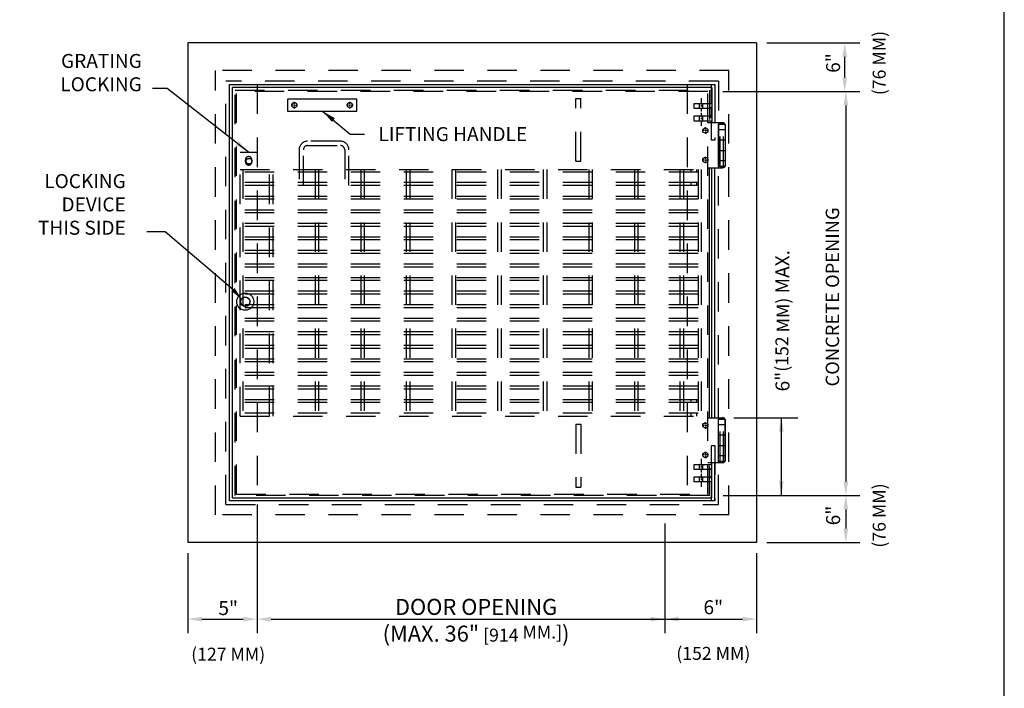
# Model space of a CAD drawing. Extents: x 0.2 to 8.2, y 0.1 to 10.4.
# Drawn here: x 4.1 to 8.2, y 4.9 to 7.8 of the extents above; entities that cross this region are included whole.
import ezdxf

# ---------------------------------------------------------------- set-up
doc = ezdxf.new("R2010")
doc.units = 0
doc.header["$MEASUREMENT"] = 0
for name, pattern in [('HIDDEN', [0.375, 0.25, -0.125]), ('PHANTOM', [2.5, 1.25, -0.25, 0.25, -0.25, 0.25, -0.25]), ('SMALL-HIDDEN', [0.17, 0.125, -0.045])]:
    doc.linetypes.add(name, pattern=pattern)
for name, color, linetype in [('D1', 4, 'CONTINUOUS'), ('G1', 1, 'CONTINUOUS'), ('G10', 3, 'SMALL-HIDDEN'), ('G2', 2, 'CONTINUOUS'), ('G4', 4, 'HIDDEN'), ('G6', 6, 'PHANTOM'), ('LOGO', 5, 'CONTINUOUS')]:
    doc.layers.add(name, color=color, linetype=linetype)
doc.styles.add('COMPLEX', font='SIMPLEX')
doc.styles.get("Standard").update_dxf_attribs({"font": 'SIMPLEX'})
doc.dimstyles.get("Standard").update_dxf_attribs({"dimtxt": 0.18, "dimasz": 0.18, "dimexe": 0.18, "dimexo": 0.0625, "dimgap": 0.09, "dimtad": 0, "dimtih": 1, "dimtoh": 1, "dimdec": 4, "dimzin": 0, "dimdsep": 46, "dimtxsty": 'Standard', "dimcen": 0.09, "dimadec": 0, "dimazin": 0, "dimtfac": 1, "dimtdec": 4, "dimtofl": 0, "dimtmove": 0, "dimatfit": 3, "dimfxl": 0, "dimtolj": 1, "dimtzin": 0, "dimarcsym": 0})

msp = doc.modelspace()

# ---------------------------------------------------------------- linework, layer by layer
at = {"layer": 'D1', "color": 7}
for p, q in [((7.2419, 7.6787), (7.6364, 7.6787)), ((7.5725, 7.5319), (7.5725, 7.6193)), ((7.0545, 7.4725), (7.6364, 7.4725)), ((7.577, 7.4131), (7.577, 5.8179)), ((5.3552, 7.3888), (5.4728, 7.2917)), ((5.4728, 7.2917), (5.5329, 7.2917)), ((4.6865, 6.8773), (4.6091, 6.8773)), ((4.9742, 6.6321), (4.6865, 6.8773)), ((7.1007, 6.0884), (7.3738, 6.0884)), ((7.3032, 5.7586), (7.3032, 6.0884)), ((7.0566, 5.7586), (7.6364, 5.7586)), ((5.0773, 5.7202), (5.0773, 5.1741)), ((7.577, 5.6992), (7.577, 5.6176)), ((6.8082, 5.6391), (6.8082, 5.1741)), ((7.2419, 5.5583), (7.6364, 5.5583)), ((4.7828, 5.5141), (4.7828, 5.1741)), ((7.1977, 5.5141), (7.1977, 5.1741)), ((4.8422, 5.2335), (5.018, 5.2335)), ((5.1367, 5.2335), (6.9032, 5.2335)), ((6.9041, 5.2335), (7.1384, 5.2335))]:
    msp.add_line(p, q, dxfattribs=at)
for points in [[(7.5824, 7.6193), (7.5626, 7.6193), (7.5725, 7.6787)], [(7.5824, 7.5319), (7.5626, 7.5319), (7.5725, 7.4725)], [(7.5869, 7.4131), (7.5671, 7.4131), (7.577, 7.4725)], [(5.4073, 7.3587), (5.3947, 7.3434), (5.3552, 7.3888)], [(4.9812, 6.6386), (4.9672, 6.6257), (5.0127, 6.5901)], [(7.2933, 6.029), (7.3131, 6.029), (7.3032, 6.0884)], [(7.2933, 5.8179), (7.3131, 5.8179), (7.3032, 5.7586)], [(7.5869, 5.8179), (7.5671, 5.8179), (7.577, 5.7586)], [(7.5869, 5.6992), (7.5671, 5.6992), (7.577, 5.7586)], [(7.5869, 5.6176), (7.5671, 5.6176), (7.577, 5.5583)], [(4.8422, 5.2236), (4.8422, 5.2434), (4.7828, 5.2335)], [(5.018, 5.2236), (5.018, 5.2434), (5.0773, 5.2335)], [(5.1367, 5.2236), (5.1367, 5.2434), (5.0773, 5.2335)], [(6.7489, 5.2236), (6.7489, 5.2434), (6.8082, 5.2335)], [(6.8676, 5.2236), (6.8676, 5.2434), (6.8082, 5.2335)], [(7.1384, 5.2236), (7.1384, 5.2434), (7.1977, 5.2335)]]:
    msp.add_solid(points, dxfattribs=at)
at = {"layer": 'G1', "color": 7}
for p, q in [((4.7828, 7.6787), (4.7828, 5.5583)), ((7.1977, 7.6787), (4.7828, 7.6787)), ((7.1977, 7.6787), (7.1977, 5.5583)), ((4.9595, 5.735), (4.9595, 7.502)), ((4.9595, 7.502), (7.021, 7.502)), ((4.9727, 5.7481), (4.9727, 7.4888)), ((7.0079, 7.4888), (4.9727, 7.4888)), ((7.0079, 7.4888), (7.0079, 7.34)), ((7.021, 7.502), (7.021, 7.34)), ((5.5, 7.4404), (5.2055, 7.4404)), ((5.2055, 7.4404), (5.2055, 7.3888)), ((5.5, 7.3888), (5.5, 7.4404)), ((5.2055, 7.3888), (5.5, 7.3888)), ((7.0357, 7.1559), (7.0357, 7.3326)), ((7.0652, 7.3326), (7.0357, 7.3326)), ((7.0652, 7.3326), (7.0652, 7.1559)), ((7.0357, 7.3105), (7.0652, 7.3105)), ((7.0652, 7.2663), (7.0357, 7.2663)), ((7.0357, 7.2221), (7.0652, 7.2221)), ((7.0652, 7.1779), (7.0357, 7.1779)), ((7.0357, 7.1559), (7.0652, 7.1559)), ((6.9974, 6.0884), (6.9974, 7.1486)), ((7.0079, 6.0884), (7.0079, 7.1486)), ((7.021, 6.0884), (7.021, 7.1486)), ((7.0357, 5.9042), (7.0357, 6.0809)), ((7.0652, 6.0809), (7.0357, 6.0809)), ((7.0652, 6.0809), (7.0652, 5.9042)), ((7.0357, 6.0588), (7.0652, 6.0588)), ((7.0652, 6.0147), (7.0357, 6.0147)), ((7.0357, 5.9705), (7.0652, 5.9705)), ((7.0079, 5.7481), (7.0079, 5.8969)), ((7.021, 5.735), (7.021, 5.8969)), ((7.0652, 5.9263), (7.0357, 5.9263)), ((7.0357, 5.9042), (7.0652, 5.9042)), ((7.021, 5.735), (4.9595, 5.735)), ((4.9727, 5.7481), (7.0079, 5.7481)), ((7.1977, 5.5583), (4.7828, 5.5583))]:
    msp.add_line(p, q, dxfattribs=at)
for centre, radius in [((6.9805, 7.3068), 0.011), ((6.9805, 7.1816), 0.011), ((5.0266, 6.5805), 0.0363), ((5.0266, 6.5805), 0.019), ((6.9805, 6.0552), 0.011), ((6.9805, 5.93), 0.011)]:
    msp.add_circle(centre, radius, dxfattribs=at)
for centre, start, end in [((7.0503, 7.3135), 59.8133, 120.1867), ((7.0503, 7.1749), 239.8133, 300.1867), ((7.0503, 6.0618), 59.8133, 120.1867), ((7.0503, 5.9233), 239.8133, 300.1867)]:
    msp.add_arc(centre, 0.0221, start, end, dxfattribs=at)
at = {"layer": 'G10', "color": 7}
for p, q in [((4.9006, 5.6761), (4.9006, 7.5609)), ((7.0799, 7.5609), (4.9006, 7.5609)), ((7.0799, 5.6761), (7.0799, 7.5609)), ((4.9448, 5.7202), (4.9448, 7.5167)), ((7.0358, 7.5167), (4.9448, 7.5167)), ((5.0773, 7.502), (5.0773, 5.7644)), ((6.9032, 7.502), (6.9032, 5.7644)), ((7.0063, 7.502), (7.021, 7.502)), ((7.0063, 7.4212), (7.0063, 7.502)), ((7.021, 7.502), (7.021, 7.2664)), ((7.0358, 7.5167), (7.0358, 7.34)), ((4.9831, 5.7586), (4.9831, 7.4784)), ((4.9831, 7.4784), (6.9974, 7.4784)), ((4.989, 5.7644), (4.989, 7.4725)), ((6.9916, 7.4725), (4.989, 7.4725)), ((6.4302, 7.1766), (6.4302, 7.4431)), ((6.4302, 7.4431), (6.4523, 7.4431)), ((6.4523, 7.1766), (6.4523, 7.4431)), ((6.9621, 7.4447), (6.9621, 7.4166)), ((6.9916, 5.7644), (6.9916, 7.4725)), ((6.9974, 7.4784), (6.9974, 7.34)), ((6.9327, 7.4212), (7.0063, 7.4212)), ((6.9327, 7.3996), (6.9327, 7.4212)), ((6.9548, 7.4212), (6.9548, 7.3996)), ((6.9621, 7.4144), (6.9621, 7.409)), ((6.9621, 7.4037), (6.9621, 7.387)), ((6.9695, 7.3996), (6.9695, 7.4212)), ((7.0063, 7.4069), (6.9989, 7.3996)), ((7.0063, 7.3614), (7.0063, 7.4069)), ((6.9989, 7.3996), (6.9327, 7.3996)), ((6.9327, 7.3687), (6.9989, 7.3687)), ((6.9327, 7.3471), (6.9327, 7.3687)), ((6.9548, 7.3687), (6.9548, 7.3471)), ((6.9621, 7.3817), (6.9621, 7.3635)), ((6.9621, 7.3597), (6.9621, 7.3544)), ((6.9695, 7.3471), (6.9695, 7.3687)), ((6.9989, 7.3687), (7.0063, 7.3614)), ((7.0063, 7.3471), (6.9327, 7.3471)), ((6.9621, 7.3498), (6.9621, 7.327)), ((7.0063, 7.2664), (7.0063, 7.3471)), ((7.0431, 7.1559), (7.0431, 7.3326)), ((7.0578, 7.1559), (7.0578, 7.3326)), ((5.4307, 7.2614), (5.2915, 7.2614)), ((5.2915, 7.2433), (5.4307, 7.2433)), ((7.021, 7.2664), (7.0063, 7.2664)), ((5.0047, 6.0949), (5.0047, 7.2145)), ((5.0047, 7.2145), (5.0773, 7.2145)), ((5.2552, 7.2251), (5.2552, 7.0738)), ((5.2733, 7.0738), (5.2733, 7.2251)), ((5.4489, 7.2251), (5.4489, 7.0738)), ((5.467, 7.0738), (5.467, 7.2251)), ((5.0274, 7.1737), (5.0274, 7.1828)), ((5.0546, 7.1737), (5.0546, 7.1828)), ((6.4302, 7.1766), (6.4523, 7.1766)), ((5.0047, 7.1419), (6.9621, 7.1419)), ((5.0168, 7.1419), (5.0168, 6.0949)), ((6.95, 7.1298), (5.0168, 7.1298)), ((5.1293, 6.0949), (5.1293, 7.1419)), ((5.1347, 7.1419), (5.1347, 7.1419)), ((5.1445, 6.0949), (5.1445, 7.1419)), ((5.323, 7.1419), (5.323, 6.0949)), ((5.3382, 7.1419), (5.3382, 6.0949)), ((5.5167, 7.1419), (5.5167, 6.0949)), ((5.5319, 7.1419), (5.5319, 6.0949)), ((5.7104, 7.1419), (5.7104, 6.0949)), ((5.7256, 7.1419), (5.7256, 6.0949)), ((5.9041, 7.1419), (5.9041, 6.0949)), ((5.9193, 7.1419), (5.9193, 6.0949)), ((6.0978, 7.1419), (6.0978, 6.0949)), ((6.113, 7.1419), (6.113, 6.0949)), ((6.2915, 7.1419), (6.2915, 6.0949)), ((6.3067, 7.1419), (6.3067, 6.0949)), ((6.4852, 7.1419), (6.4852, 6.0949)), ((6.5004, 7.1419), (6.5004, 6.0949)), ((6.6789, 7.1419), (6.6789, 6.0949)), ((6.6941, 7.1419), (6.6941, 6.0949)), ((6.8726, 7.1419), (6.8726, 6.0949)), ((6.8878, 7.1419), (6.8878, 6.0949)), ((6.9197, 7.1298), (6.9197, 7.1419)), ((6.9439, 7.1298), (6.9439, 7.1419)), ((6.95, 7.1419), (6.95, 6.0949)), ((6.9621, 7.1419), (6.9621, 6.0949)), ((7.0358, 6.0884), (7.0358, 7.1486)), ((6.95, 7.0859), (5.0168, 7.0859)), ((6.95, 7.0738), (5.0168, 7.0738)), ((6.9197, 7.0738), (6.9197, 7.0859)), ((6.9439, 7.0738), (6.9439, 7.0859)), ((6.95, 7.0271), (5.0168, 7.0271)), ((6.95, 7.015), (5.0168, 7.015)), ((6.95, 6.9696), (5.0168, 6.9696)), ((6.95, 6.9575), (5.0168, 6.9575)), ((6.95, 6.9121), (5.0168, 6.9121)), ((6.95, 6.9), (5.0168, 6.9)), ((6.95, 6.8546), (5.0168, 6.8546)), ((6.95, 6.8425), (5.0168, 6.8425)), ((6.95, 6.7971), (5.0168, 6.7971)), ((6.95, 6.7849), (5.0168, 6.7849)), ((6.95, 6.7395), (5.0168, 6.7395)), ((6.95, 6.7274), (5.0168, 6.7274)), ((6.95, 6.682), (5.0168, 6.682)), ((6.95, 6.6699), (5.0168, 6.6699)), ((6.95, 6.6245), (5.0168, 6.6245)), ((6.95, 6.6124), (5.0168, 6.6124)), ((6.95, 6.567), (5.0168, 6.567)), ((6.95, 6.5549), (5.0168, 6.5549)), ((6.95, 6.5095), (5.0168, 6.5095)), ((6.95, 6.4974), (5.0168, 6.4974)), ((6.95, 6.452), (5.0168, 6.452)), ((6.95, 6.4399), (5.0168, 6.4399)), ((6.95, 6.3945), (5.0168, 6.3945)), ((6.95, 6.3824), (5.0168, 6.3824)), ((6.95, 6.337), (5.0168, 6.337)), ((6.95, 6.3249), (5.0168, 6.3249)), ((6.95, 6.2795), (5.0168, 6.2795)), ((6.95, 6.2674), (5.0168, 6.2674)), ((6.95, 6.222), (5.0168, 6.222)), ((6.95, 6.2099), (5.0168, 6.2099)), ((6.95, 6.1645), (5.0168, 6.1645)), ((6.95, 6.1524), (5.0168, 6.1524)), ((6.9197, 6.1524), (6.9197, 6.1645)), ((6.9439, 6.1524), (6.9439, 6.1645)), ((6.95, 6.107), (5.0168, 6.107)), ((6.9197, 6.0949), (6.9197, 6.107)), ((6.9439, 6.0949), (6.9439, 6.107)), ((5.0047, 6.0949), (6.9621, 6.0949)), ((7.0431, 5.9042), (7.0431, 6.0809)), ((7.0578, 5.9042), (7.0578, 6.0809)), ((6.4302, 6.0604), (6.4302, 5.7939)), ((6.4302, 6.0604), (6.4523, 6.0604)), ((6.4523, 6.0604), (6.4523, 5.7939)), ((7.0063, 5.9706), (7.021, 5.9706)), ((7.0063, 5.8898), (7.0063, 5.9706)), ((7.021, 5.9706), (7.021, 5.735)), ((6.9621, 5.9133), (6.9621, 5.8852)), ((6.9974, 5.7586), (6.9974, 5.8969)), ((7.0358, 5.7202), (7.0358, 5.9117)), ((6.9327, 5.8898), (7.0063, 5.8898)), ((6.9327, 5.8682), (6.9327, 5.8898)), ((6.9989, 5.8682), (6.9327, 5.8682)), ((6.9548, 5.8898), (6.9548, 5.8682)), ((6.9621, 5.883), (6.9621, 5.8776)), ((6.9621, 5.8723), (6.9621, 5.8556)), ((6.9695, 5.8682), (6.9695, 5.8898)), ((7.0063, 5.8755), (6.9989, 5.8682)), ((7.0063, 5.83), (7.0063, 5.8755)), ((6.9327, 5.8157), (6.9327, 5.8373)), ((6.9327, 5.8373), (6.9989, 5.8373)), ((7.0063, 5.8157), (6.9327, 5.8157)), ((6.9548, 5.8373), (6.9548, 5.8157)), ((6.9621, 5.8503), (6.9621, 5.8321)), ((6.9621, 5.8283), (6.9621, 5.823)), ((6.9621, 5.8184), (6.9621, 5.7956)), ((6.9695, 5.8157), (6.9695, 5.8373)), ((7.0063, 5.735), (7.0063, 5.8157)), ((6.4302, 5.7939), (6.4523, 5.7939)), ((6.9974, 5.7586), (4.9831, 5.7586)), ((4.989, 5.7644), (6.9916, 5.7644)), ((7.021, 5.735), (7.0063, 5.735)), ((4.9448, 5.7202), (7.0358, 5.7202)), ((7.0799, 5.6761), (4.9006, 5.6761))]:
    msp.add_line(p, q, dxfattribs=at)
for centre, radius in [((5.235, 7.4146), 0.011), ((5.4706, 7.4146), 0.011), ((5.0425, 7.1768), 0.0121)]:
    msp.add_circle(centre, radius, dxfattribs=at)
for centre, radius, start, end in [((5.2915, 7.2251), 0.0363, 90, 180), ((5.2915, 7.2251), 0.0182, 90, 180), ((5.4307, 7.2251), 0.0363, 0, 90), ((5.4307, 7.2251), 0.0182, 0, 90), ((5.041, 7.1828), 0.0136, 0, 180), ((5.041, 7.1737), 0.0136, 180, 0)]:
    msp.add_arc(centre, radius, start, end, dxfattribs=at)
at = {"layer": 'G2', "color": 7}
for p, q in [((7.0534, 7.34), (6.9916, 7.34)), ((7.0358, 7.34), (7.0358, 7.1486)), ((7.0652, 7.3282), (7.0652, 7.1603)), ((6.9916, 7.1486), (7.0534, 7.1486)), ((6.9916, 6.0884), (7.0534, 6.0884)), ((7.0358, 5.8969), (7.0358, 6.0884)), ((7.0652, 5.9087), (7.0652, 6.0766)), ((7.0534, 5.8969), (6.9916, 5.8969))]:
    msp.add_line(p, q, dxfattribs=at)
for centre, start, end in [((7.0534, 7.3282), 0, 90), ((7.0534, 7.1603), 270, 0), ((7.0534, 6.0766), 360, 90), ((7.0534, 5.9087), 270, 360)]:
    msp.add_arc(centre, 0.0118, start, end, dxfattribs=at)
at = {"layer": 'G4', "color": 7}
for p, q in [((5.2295, 7.4146), (5.2212, 7.4146)), ((5.2322, 7.4146), (5.2377, 7.4146)), ((5.235, 7.4201), (5.235, 7.4284)), ((5.235, 7.4119), (5.235, 7.4174)), ((5.235, 7.4008), (5.235, 7.4091)), ((5.2405, 7.4146), (5.2488, 7.4146)), ((5.4651, 7.4146), (5.4568, 7.4146)), ((5.4733, 7.4146), (5.4678, 7.4146)), ((5.4706, 7.4201), (5.4706, 7.4284)), ((5.4706, 7.4119), (5.4706, 7.4174)), ((5.4706, 7.4008), (5.4706, 7.4091)), ((5.4761, 7.4146), (5.4844, 7.4146)), ((6.9805, 7.3123), (6.9805, 7.3206)), ((6.975, 7.3068), (6.9667, 7.3068)), ((6.9833, 7.3068), (6.9777, 7.3068)), ((6.9805, 7.3095), (6.9805, 7.304)), ((6.9805, 7.3013), (6.9805, 7.293)), ((6.9943, 7.3068), (6.986, 7.3068)), ((6.9805, 7.1871), (6.9805, 7.1954)), ((6.975, 7.1816), (6.9667, 7.1816)), ((6.9833, 7.1816), (6.9777, 7.1816)), ((6.9805, 7.1844), (6.9805, 7.1789)), ((6.9805, 7.1761), (6.9805, 7.1678)), ((6.9943, 7.1816), (6.986, 7.1816)), ((6.9805, 6.0607), (6.9805, 6.069)), ((6.975, 6.0552), (6.9667, 6.0552)), ((6.9833, 6.0552), (6.9777, 6.0552)), ((6.9805, 6.0579), (6.9805, 6.0524)), ((6.9805, 6.0496), (6.9805, 6.0414)), ((6.9943, 6.0552), (6.986, 6.0552)), ((6.9805, 5.9355), (6.9805, 5.9438)), ((6.975, 5.93), (6.9667, 5.93)), ((6.9833, 5.93), (6.9777, 5.93)), ((6.9805, 5.9328), (6.9805, 5.9272)), ((6.9805, 5.9245), (6.9805, 5.9162)), ((6.9943, 5.93), (6.986, 5.93)), ((6.9989, 5.8373), (7.0063, 5.83))]:
    msp.add_line(p, q, dxfattribs=at)
at = {"layer": 'G6', "color": 7}
msp.add_circle((5.0266, 6.5805), 0.02, dxfattribs=at)
at = {"layer": 'LOGO'}
msp.add_lwpolyline([(0.25, 0.125), (8.25, 0.125), (8.25, 10.375), (0.25, 10.375)], close=True, dxfattribs=at)

# ---------------------------------------------------------------- texts
at = {"layer": 'D1', "color": 7, "style": 'COMPLEX'}
msp.add_text('LIFTING HANDLE', height=0.059375, dxfattribs=at).set_placement((5.5923, 7.262))
msp.add_text('CONCRETE OPENING', height=0.057, rotation=90, dxfattribs=at).set_placement((7.5485, 6.2208))
at = {"layer": 'D1', "color": 7, "char_height": 0.059375, "attachment_point": 5, "rotation": 90}
for s, insert in [('6"\\P\\P{\\H0.9263x;(76 MM)}', (7.6197, 7.5933)), ('6"{\\H0.9263x;(152 MM)} MAX.', (7.3079, 6.4997)), ('6"\\P\\P{\\H0.9263x;(76 MM)}', (7.6197, 5.6732))]:
    msp.add_mtext(s, dxfattribs=dict(at, insert=insert))
at = {"layer": 'D1', "color": 7, "char_height": 0.05937, "attachment_point": 9}
for s, insert in [('GRATING\\P LOCKING', (4.5874, 7.4549)), ('LOCKING\\PDEVICE\\P THIS SIDE', (4.5193, 6.8461))]:
    msp.add_mtext(s, dxfattribs=dict(at, insert=insert))
at = {"layer": 'D1', "color": 7, "style": 'COMPLEX'}
for s, insert, char_height, width, attachment_point in [('5"\\P\\P{\\H0.9263x;(127 MM)}', (4.9541, 5.1837), 0.059375, 0.434194, 5), ('DOOR OPENING\\P(MAX. 36"{\\H0.8088x; [914 MM.]})', (6.0067, 5.3194), 0.068, 1.321219, 2), ('6"\\P\\P{\\H0.9263x;(152 MM)}', (7.0142, 5.1872), 0.059375, 0.434194, 5)]:
    msp.add_mtext(s, dxfattribs=dict(at, insert=insert, char_height=char_height, width=width, attachment_point=attachment_point))

# ---------------------------------------------------------------- leaders
at = {"layer": 'D1', "color": 7, "annotation_type": 0, "has_hookline": 1, "hookline_direction": 1, "text_width": 0.41}
msp.add_leader([(5.041, 7.2145), (4.6949, 7.4846), (4.6324, 7.4846)], dimstyle='Standard', override={"dimscale": 0.5, "dimtxt": 0.125, "dimasz": 0.125, "dimexe": 0.125, "dimexo": 0.093, "dimgap": 0.09, "dimtad": 0, "dimzin": 4, "dimtix": 1}, dxfattribs=at)

doc.saveas('drawing.dxf')
